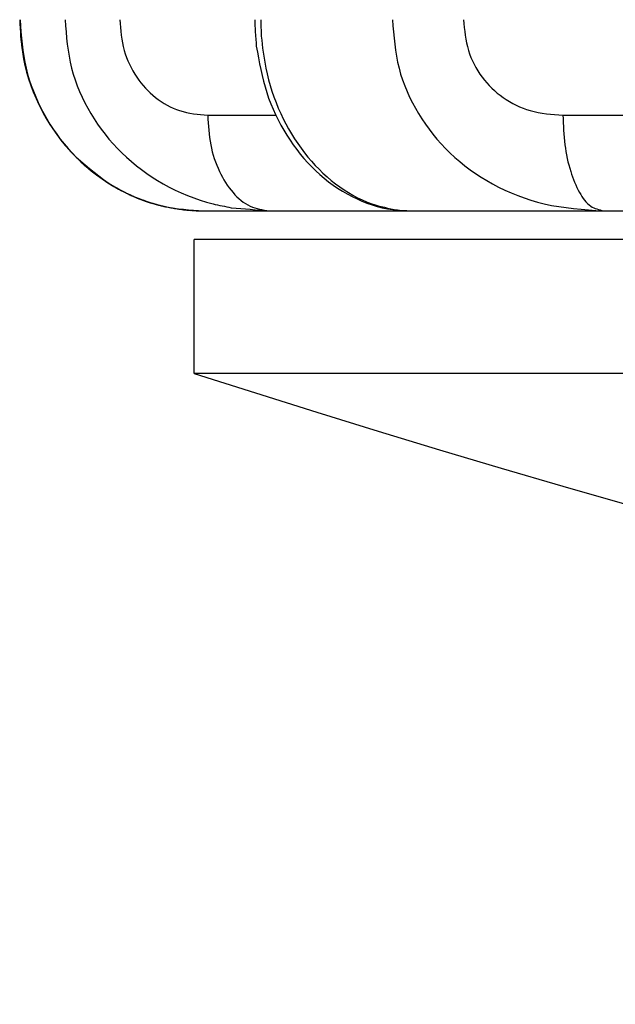
# Model space of a CAD drawing. Extents: x 870 to 1710, y -1785 to -1191.
# Drawn here: x 1175 to 1178, y -1598 to -1593 of the extents above; entities that cross this region are included whole.
import ezdxf

# ---------------------------------------------------------------- set-up
doc = ezdxf.new("R2010")
doc.units = 0
doc.header["$MEASUREMENT"] = 0
doc.layers.add('LVL0100', color=3, linetype='CONTINUOUS')

msp = doc.modelspace()

# ---------------------------------------------------------------- linework, layer by layer
at = {"layer": 'LVL0100'}
for p, q in [((1175.0868, -1592.9), (1175.0879, -1592.9212)), ((1175.0868, -1592.9), (1175.088, -1592.9224)), ((1175.0879, -1592.9212), (1175.089, -1592.9423)), ((1175.088, -1592.9224), (1175.0893, -1592.9448)), ((1175.0889, -1592.9), (1175.0912, -1592.932)), ((1175.089, -1592.9423), (1175.0902, -1592.9634)), ((1175.0893, -1592.9448), (1175.0907, -1592.9671)), ((1175.0912, -1592.932), (1175.0936, -1592.964)), ((1175.3239, -1592.9), (1175.3264, -1592.9321)), ((1175.3264, -1592.9321), (1175.3291, -1592.9641)), ((1175.6099, -1592.9), (1175.6116, -1592.9203)), ((1175.6116, -1592.9203), (1175.6134, -1592.9406)), ((1175.6134, -1592.9406), (1175.6154, -1592.9608)), ((1176.3164, -1592.9), (1176.3166, -1592.9071)), ((1176.3166, -1592.9071), (1176.3168, -1592.9142)), ((1176.3168, -1592.9142), (1176.3169, -1592.9213)), ((1176.3169, -1592.9213), (1176.3171, -1592.9284)), ((1176.3171, -1592.9284), (1176.3172, -1592.9356)), ((1176.3172, -1592.9356), (1176.3174, -1592.9427)), ((1176.3174, -1592.9427), (1176.3176, -1592.9498)), ((1176.3471, -1592.9), (1176.3474, -1592.9107)), ((1176.3474, -1592.9107), (1176.3478, -1592.9213)), ((1176.3478, -1592.9213), (1176.3482, -1592.932)), ((1176.3482, -1592.932), (1176.3485, -1592.9426)), ((1176.3485, -1592.9426), (1176.3489, -1592.9533)), ((1177.036, -1592.9), (1177.0386, -1592.9321)), ((1177.0386, -1592.9321), (1177.0413, -1592.9641)), ((1177.4081, -1592.9), (1177.4099, -1592.9204)), ((1177.4099, -1592.9204), (1177.4119, -1592.9407)), ((1177.4119, -1592.9407), (1177.4141, -1592.961)), ((1175.0902, -1592.9634), (1175.0917, -1592.9845)), ((1175.0907, -1592.9671), (1175.0923, -1592.9894)), ((1175.0917, -1592.9845), (1175.0934, -1593.0056)), ((1175.0923, -1592.9894), (1175.0942, -1593.0117)), ((1175.0936, -1592.964), (1175.0964, -1592.9959)), ((1175.0964, -1592.9959), (1175.0997, -1593.0278)), ((1175.3291, -1592.9641), (1175.3321, -1592.996)), ((1175.3321, -1592.996), (1175.3356, -1593.0279)), ((1175.6154, -1592.9608), (1175.6178, -1592.981)), ((1175.6178, -1592.981), (1175.6207, -1593.001)), ((1176.3176, -1592.9498), (1176.3178, -1592.9569)), ((1176.3178, -1592.9569), (1176.3186, -1592.9671)), ((1176.3186, -1592.9671), (1176.3194, -1592.9773)), ((1176.3194, -1592.9773), (1176.3202, -1592.9875)), ((1176.3202, -1592.9875), (1176.3211, -1592.9977)), ((1176.3489, -1592.9533), (1176.3492, -1592.9639)), ((1176.3492, -1592.9639), (1176.3496, -1592.9746)), ((1176.3496, -1592.9746), (1176.35, -1592.9853)), ((1176.35, -1592.9853), (1176.3524, -1593.0064)), ((1177.0413, -1592.9641), (1177.0443, -1592.996)), ((1177.0443, -1592.996), (1177.0479, -1593.0279)), ((1177.4141, -1592.961), (1177.4167, -1592.9811)), ((1177.4167, -1592.9811), (1177.4198, -1593.0012)), ((1175.0934, -1593.0056), (1175.0954, -1593.0266)), ((1175.0942, -1593.0117), (1175.0964, -1593.034)), ((1175.0954, -1593.0266), (1175.0978, -1593.0476)), ((1175.0964, -1593.034), (1175.0991, -1593.0561)), ((1175.0978, -1593.0476), (1175.1006, -1593.0685)), ((1175.0997, -1593.0278), (1175.1035, -1593.0594)), ((1175.3356, -1593.0279), (1175.3398, -1593.0595)), ((1175.6207, -1593.001), (1175.6241, -1593.0209)), ((1175.6241, -1593.0209), (1175.6282, -1593.0407)), ((1175.6282, -1593.0407), (1175.6332, -1593.0603)), ((1176.3211, -1592.9977), (1176.3219, -1593.0079)), ((1176.3219, -1593.0079), (1176.3227, -1593.0181)), ((1176.3227, -1593.0181), (1176.3235, -1593.0283)), ((1176.3235, -1593.0283), (1176.3243, -1593.0385)), ((1176.3243, -1593.0385), (1176.3298, -1593.0692)), ((1176.3524, -1593.0064), (1176.3548, -1593.0275)), ((1176.3548, -1593.0275), (1176.3574, -1593.0486)), ((1176.3574, -1593.0486), (1176.3601, -1593.0697)), ((1177.0479, -1593.0279), (1177.0521, -1593.0596)), ((1177.4198, -1593.0012), (1177.4236, -1593.0211)), ((1177.4236, -1593.0211), (1177.428, -1593.0408)), ((1177.428, -1593.0408), (1177.4334, -1593.0603)), ((1175.0991, -1593.0561), (1175.1024, -1593.0783)), ((1175.1006, -1593.0685), (1175.1067, -1593.1042)), ((1175.1024, -1593.0783), (1175.1087, -1593.1138)), ((1175.1035, -1593.0594), (1175.1081, -1593.091)), ((1175.1081, -1593.091), (1175.1137, -1593.1223)), ((1175.3398, -1593.0595), (1175.3448, -1593.0911)), ((1175.3448, -1593.0911), (1175.3508, -1593.1224)), ((1175.6332, -1593.0603), (1175.6388, -1593.0788)), ((1175.6388, -1593.0788), (1175.6452, -1593.0971)), ((1175.6452, -1593.0971), (1175.6524, -1593.1152)), ((1176.3298, -1593.0692), (1176.3354, -1593.0999)), ((1176.3354, -1593.0999), (1176.3412, -1593.1306)), ((1176.3601, -1593.0697), (1176.363, -1593.0907)), ((1176.363, -1593.0907), (1176.3662, -1593.1117)), ((1177.0521, -1593.0596), (1177.0572, -1593.0911)), ((1177.0572, -1593.0911), (1177.0632, -1593.1224)), ((1177.4334, -1593.0603), (1177.4395, -1593.079)), ((1177.4395, -1593.079), (1177.4466, -1593.0974)), ((1177.4466, -1593.0974), (1177.4544, -1593.1156)), ((1175.1067, -1593.1042), (1175.1143, -1593.1396)), ((1175.1087, -1593.1138), (1175.1166, -1593.1491)), ((1175.1137, -1593.1223), (1175.1204, -1593.1534)), ((1175.1143, -1593.1396), (1175.1232, -1593.1747)), ((1175.1166, -1593.1491), (1175.1259, -1593.1841)), ((1175.3508, -1593.1224), (1175.358, -1593.1534)), ((1175.6524, -1593.1152), (1175.6603, -1593.133)), ((1175.6603, -1593.133), (1175.669, -1593.1505)), ((1175.669, -1593.1505), (1175.6784, -1593.1676)), ((1176.3412, -1593.1306), (1176.3475, -1593.1611)), ((1176.3662, -1593.1117), (1176.3698, -1593.1326)), ((1176.3698, -1593.1326), (1176.3737, -1593.1534)), ((1177.0632, -1593.1224), (1177.0705, -1593.1534)), ((1177.4544, -1593.1156), (1177.4632, -1593.1334)), ((1177.4632, -1593.1334), (1177.4727, -1593.1509)), ((1177.4727, -1593.1509), (1177.4829, -1593.1679)), ((1175.1204, -1593.1534), (1175.1282, -1593.1842)), ((1175.1232, -1593.1747), (1175.1335, -1593.2094)), ((1175.1259, -1593.1841), (1175.1365, -1593.2187)), ((1175.1282, -1593.1842), (1175.1372, -1593.2147)), ((1175.358, -1593.1534), (1175.3665, -1593.1844)), ((1175.3665, -1593.1844), (1175.3763, -1593.2151)), ((1175.6784, -1593.1676), (1175.6884, -1593.1843)), ((1175.6884, -1593.1843), (1175.6991, -1593.2006)), ((1175.6991, -1593.2006), (1175.7096, -1593.2155)), ((1176.3475, -1593.1611), (1176.3542, -1593.1915)), ((1176.3542, -1593.1915), (1176.3616, -1593.2217)), ((1176.3737, -1593.1534), (1176.3804, -1593.1839)), ((1176.3804, -1593.1839), (1176.3879, -1593.2142)), ((1177.0705, -1593.1534), (1177.0791, -1593.1845)), ((1177.0791, -1593.1845), (1177.089, -1593.2152)), ((1177.4829, -1593.1679), (1177.4938, -1593.1845)), ((1177.4938, -1593.1845), (1177.5054, -1593.2006)), ((1177.5054, -1593.2006), (1177.5172, -1593.2157)), ((1175.1335, -1593.2094), (1175.1452, -1593.2439)), ((1175.1365, -1593.2187), (1175.1485, -1593.253)), ((1175.1372, -1593.2147), (1175.1473, -1593.2449)), ((1175.1452, -1593.2439), (1175.1581, -1593.2778)), ((1175.1473, -1593.2449), (1175.1586, -1593.2747)), ((1175.1485, -1593.253), (1175.1617, -1593.2869)), ((1175.3763, -1593.2151), (1175.3873, -1593.2454)), ((1175.3873, -1593.2454), (1175.3995, -1593.2754)), ((1175.7096, -1593.2155), (1175.7206, -1593.2299)), ((1175.7206, -1593.2299), (1175.7321, -1593.2439)), ((1175.7321, -1593.2439), (1175.7442, -1593.2575)), ((1176.3616, -1593.2217), (1176.3697, -1593.2516)), ((1176.3697, -1593.2516), (1176.3788, -1593.2813)), ((1176.3879, -1593.2142), (1176.3965, -1593.2443)), ((1176.3965, -1593.2443), (1176.4059, -1593.2742)), ((1177.089, -1593.2152), (1177.1002, -1593.2455)), ((1177.1002, -1593.2455), (1177.1125, -1593.2755)), ((1177.5172, -1593.2157), (1177.5295, -1593.2303)), ((1177.5295, -1593.2303), (1177.5423, -1593.2444)), ((1177.5423, -1593.2444), (1177.5557, -1593.258)), ((1175.1581, -1593.2778), (1175.1722, -1593.3114)), ((1175.1586, -1593.2747), (1175.1708, -1593.3043)), ((1175.1617, -1593.2869), (1175.1761, -1593.3202)), ((1175.1708, -1593.3043), (1175.1839, -1593.3335)), ((1175.3995, -1593.2754), (1175.4128, -1593.3049)), ((1175.4128, -1593.3049), (1175.4271, -1593.334)), ((1175.7442, -1593.2575), (1175.7567, -1593.2706)), ((1175.7567, -1593.2706), (1175.7698, -1593.2832)), ((1175.7698, -1593.2832), (1175.7833, -1593.2953)), ((1175.7833, -1593.2953), (1175.7973, -1593.3069)), ((1176.3788, -1593.2813), (1176.3887, -1593.3105)), ((1176.4059, -1593.2742), (1176.4162, -1593.3038)), ((1176.4162, -1593.3038), (1176.4273, -1593.333)), ((1177.1125, -1593.2755), (1177.1259, -1593.305)), ((1177.1259, -1593.305), (1177.1404, -1593.334)), ((1177.5557, -1593.258), (1177.5696, -1593.2711)), ((1177.5696, -1593.2711), (1177.584, -1593.2836)), ((1177.584, -1593.2836), (1177.5989, -1593.2955)), ((1177.5989, -1593.2955), (1177.6143, -1593.3069)), ((1175.1722, -1593.3114), (1175.1874, -1593.3444)), ((1175.1761, -1593.3202), (1175.1916, -1593.353)), ((1175.1839, -1593.3335), (1175.198, -1593.3623)), ((1175.1874, -1593.3444), (1175.2038, -1593.3769)), ((1175.1916, -1593.353), (1175.2083, -1593.3853)), ((1175.4271, -1593.334), (1175.4424, -1593.3626)), ((1175.7973, -1593.3069), (1175.8117, -1593.3178)), ((1175.8117, -1593.3178), (1175.8265, -1593.3282)), ((1175.8265, -1593.3282), (1175.8417, -1593.338)), ((1175.8417, -1593.338), (1175.8574, -1593.347)), ((1175.8574, -1593.347), (1175.8733, -1593.3554)), ((1175.8733, -1593.3554), (1175.8896, -1593.363)), ((1176.3887, -1593.3105), (1176.3997, -1593.3394)), ((1176.3997, -1593.3394), (1176.4115, -1593.3679)), ((1176.4273, -1593.333), (1176.4392, -1593.362)), ((1177.1404, -1593.334), (1177.1559, -1593.3626)), ((1177.6143, -1593.3069), (1177.6307, -1593.318)), ((1177.6307, -1593.318), (1177.6476, -1593.3285)), ((1177.6476, -1593.3285), (1177.665, -1593.3383)), ((1177.665, -1593.3383), (1177.6827, -1593.3474)), ((1177.6827, -1593.3474), (1177.7007, -1593.3557)), ((1177.7007, -1593.3557), (1177.7191, -1593.3632)), ((1175.198, -1593.3623), (1175.2129, -1593.3907)), ((1175.2038, -1593.3769), (1175.2213, -1593.4088)), ((1175.2083, -1593.3853), (1175.2261, -1593.417)), ((1175.2129, -1593.3907), (1175.2285, -1593.4186)), ((1175.2213, -1593.4088), (1175.2399, -1593.44)), ((1175.4424, -1593.3626), (1175.4586, -1593.3907)), ((1175.4586, -1593.3907), (1175.4759, -1593.4187)), ((1175.8896, -1593.363), (1175.9062, -1593.3697)), ((1175.9062, -1593.3697), (1175.9231, -1593.3756)), ((1175.9231, -1593.3756), (1175.9409, -1593.3808)), ((1175.9409, -1593.3808), (1175.959, -1593.3852)), ((1175.959, -1593.3852), (1175.9772, -1593.3888)), ((1175.9772, -1593.3888), (1175.9956, -1593.3918)), ((1175.9956, -1593.3918), (1176.0142, -1593.3943)), ((1176.0142, -1593.3943), (1176.0328, -1593.3964)), ((1176.0328, -1593.3964), (1176.0516, -1593.3983)), ((1176.0516, -1593.3983), (1176.0703, -1593.4)), ((1176.0703, -1593.4), (1176.4278, -1593.4)), ((1176.0703, -1593.4), (1176.0714, -1593.4195)), ((1176.4115, -1593.3679), (1176.4243, -1593.3961)), ((1176.4243, -1593.3961), (1176.438, -1593.4238)), ((1176.4392, -1593.362), (1176.452, -1593.3907)), ((1176.452, -1593.3907), (1176.465, -1593.4179)), ((1177.1559, -1593.3626), (1177.1723, -1593.3907)), ((1177.1723, -1593.3907), (1177.1899, -1593.4188)), ((1177.7191, -1593.3632), (1177.7377, -1593.3698)), ((1177.7377, -1593.3698), (1177.7566, -1593.3756)), ((1177.7566, -1593.3756), (1177.7775, -1593.381)), ((1177.7775, -1593.381), (1177.7986, -1593.3854)), ((1177.7986, -1593.3854), (1177.8198, -1593.3891)), ((1177.8198, -1593.3891), (1177.8413, -1593.3921)), ((1177.8413, -1593.3921), (1177.8628, -1593.3945)), ((1177.8628, -1593.3945), (1177.8844, -1593.3966)), ((1177.8844, -1593.3966), (1177.9061, -1593.3983)), ((1177.9061, -1593.3983), (1177.9279, -1593.4)), ((1177.9278, -1593.4), (1179.0013, -1593.4)), ((1177.9279, -1593.4), (1177.9286, -1593.4194)), ((1175.2261, -1593.417), (1175.2449, -1593.448)), ((1175.2285, -1593.4186), (1175.2449, -1593.446)), ((1175.2399, -1593.44), (1175.2596, -1593.4706)), ((1175.2449, -1593.446), (1175.2622, -1593.4729)), ((1175.2449, -1593.448), (1175.2649, -1593.4783)), ((1175.4759, -1593.4187), (1175.4941, -1593.4461)), ((1175.4941, -1593.4461), (1175.5132, -1593.4729)), ((1176.0714, -1593.4195), (1176.0726, -1593.4389)), ((1176.0726, -1593.4389), (1176.074, -1593.4583)), ((1176.074, -1593.4583), (1176.0756, -1593.4777)), ((1176.438, -1593.4238), (1176.4526, -1593.4512)), ((1176.4526, -1593.4512), (1176.4679, -1593.4782)), ((1176.465, -1593.4179), (1176.4787, -1593.4448)), ((1176.4787, -1593.4448), (1176.4931, -1593.4713)), ((1177.1899, -1593.4188), (1177.2084, -1593.4462)), ((1177.2084, -1593.4462), (1177.2278, -1593.4731)), ((1177.9286, -1593.4194), (1177.9294, -1593.4388)), ((1177.9294, -1593.4388), (1177.9303, -1593.4581)), ((1177.9303, -1593.4581), (1177.9313, -1593.4775)), ((1175.2596, -1593.4706), (1175.2803, -1593.5004)), ((1175.2622, -1593.4729), (1175.2802, -1593.4991)), ((1175.2649, -1593.4783), (1175.2858, -1593.5079)), ((1175.2802, -1593.4991), (1175.2991, -1593.5247)), ((1175.2803, -1593.5004), (1175.3021, -1593.5294)), ((1175.2858, -1593.5079), (1175.3078, -1593.5367)), ((1175.5132, -1593.4729), (1175.5331, -1593.4991)), ((1175.5331, -1593.4991), (1175.5538, -1593.5246)), ((1176.0756, -1593.4777), (1176.0775, -1593.4971)), ((1176.0775, -1593.4971), (1176.0799, -1593.5164)), ((1176.4679, -1593.4782), (1176.484, -1593.5046)), ((1176.484, -1593.5046), (1176.5004, -1593.5299)), ((1176.4931, -1593.4713), (1176.5083, -1593.4974)), ((1176.5083, -1593.4974), (1176.5241, -1593.523)), ((1177.2278, -1593.4731), (1177.248, -1593.4993)), ((1177.248, -1593.4993), (1177.2691, -1593.5247)), ((1177.9313, -1593.4775), (1177.9326, -1593.4968)), ((1177.9326, -1593.4968), (1177.9342, -1593.5161)), ((1175.2991, -1593.5247), (1175.3189, -1593.5495)), ((1175.3021, -1593.5294), (1175.3249, -1593.5576)), ((1175.3078, -1593.5367), (1175.3309, -1593.5646)), ((1175.3189, -1593.5495), (1175.3396, -1593.5736)), ((1175.3249, -1593.5576), (1175.3488, -1593.5849)), ((1175.5538, -1593.5246), (1175.5753, -1593.5493)), ((1175.5753, -1593.5493), (1175.5976, -1593.5734)), ((1176.0799, -1593.5164), (1176.0827, -1593.5356)), ((1176.0827, -1593.5356), (1176.0861, -1593.5547)), ((1176.0861, -1593.5547), (1176.0898, -1593.5727)), ((1176.5004, -1593.5299), (1176.5175, -1593.5546)), ((1176.5175, -1593.5546), (1176.5353, -1593.5789)), ((1176.5241, -1593.523), (1176.5408, -1593.5481)), ((1176.5408, -1593.5481), (1176.5581, -1593.5727)), ((1177.2691, -1593.5247), (1177.291, -1593.5495)), ((1177.291, -1593.5495), (1177.3136, -1593.5735)), ((1177.9342, -1593.5161), (1177.936, -1593.5355)), ((1177.936, -1593.5355), (1177.9383, -1593.5547)), ((1177.9383, -1593.5547), (1177.9407, -1593.5724)), ((1175.3309, -1593.5646), (1175.3549, -1593.5917)), ((1175.3396, -1593.5736), (1175.3611, -1593.5967)), ((1175.3488, -1593.5849), (1175.3735, -1593.6112)), ((1175.3549, -1593.5917), (1175.3798, -1593.6177)), ((1175.3611, -1593.5967), (1175.3829, -1593.6183)), ((1175.3735, -1593.6112), (1175.3992, -1593.6365)), ((1175.5976, -1593.5734), (1175.6207, -1593.5967)), ((1175.6207, -1593.5967), (1175.6453, -1593.6199)), ((1176.0898, -1593.5727), (1176.0942, -1593.5905)), ((1176.0942, -1593.5905), (1176.0991, -1593.6082)), ((1176.0991, -1593.6082), (1176.1045, -1593.6258)), ((1176.5353, -1593.5789), (1176.5538, -1593.6025)), ((1176.5538, -1593.6025), (1176.573, -1593.6256)), ((1176.5581, -1593.5727), (1176.5763, -1593.5967)), ((1176.5763, -1593.5967), (1176.5943, -1593.6191)), ((1177.3136, -1593.5735), (1177.3371, -1593.5967)), ((1177.3371, -1593.5967), (1177.3623, -1593.62)), ((1177.9407, -1593.5724), (1177.9435, -1593.5901)), ((1177.9435, -1593.5901), (1177.9467, -1593.6077)), ((1177.9467, -1593.6077), (1177.9502, -1593.6252)), ((1175.3798, -1593.6177), (1175.4057, -1593.6427)), ((1175.3829, -1593.6183), (1175.4054, -1593.6391)), ((1175.3992, -1593.6365), (1175.4258, -1593.6608)), ((1175.4054, -1593.6391), (1175.4285, -1593.6592)), ((1175.4057, -1593.6427), (1175.4325, -1593.6668)), ((1175.4258, -1593.6608), (1175.4533, -1593.6842)), ((1175.4285, -1593.6592), (1175.4522, -1593.6788)), ((1175.4325, -1593.6668), (1175.4601, -1593.6899)), ((1175.6453, -1593.6199), (1175.6707, -1593.6423)), ((1175.6707, -1593.6423), (1175.6968, -1593.6638)), ((1175.6968, -1593.6638), (1175.7236, -1593.6844)), ((1176.1045, -1593.6258), (1176.1105, -1593.6431)), ((1176.1105, -1593.6431), (1176.1171, -1593.6603)), ((1176.1171, -1593.6603), (1176.1242, -1593.6773)), ((1176.573, -1593.6256), (1176.593, -1593.648)), ((1176.593, -1593.648), (1176.6137, -1593.6697)), ((1176.5943, -1593.6191), (1176.6129, -1593.6408)), ((1176.6129, -1593.6408), (1176.6322, -1593.662)), ((1176.6322, -1593.662), (1176.6522, -1593.6826)), ((1177.3623, -1593.62), (1177.3884, -1593.6424)), ((1177.3884, -1593.6424), (1177.4152, -1593.664)), ((1177.4152, -1593.664), (1177.4427, -1593.6846)), ((1177.9502, -1593.6252), (1177.9542, -1593.6426)), ((1177.9542, -1593.6426), (1177.9585, -1593.6599)), ((1177.9585, -1593.6599), (1177.9632, -1593.677)), ((1175.4522, -1593.6788), (1175.4764, -1593.698)), ((1175.4533, -1593.6842), (1175.4816, -1593.7066)), ((1175.4601, -1593.6899), (1175.4886, -1593.712)), ((1175.4764, -1593.698), (1175.5008, -1593.7168)), ((1175.4816, -1593.7066), (1175.5108, -1593.728)), ((1175.4886, -1593.712), (1175.5179, -1593.733)), ((1175.5008, -1593.7168), (1175.5255, -1593.7354)), ((1175.7236, -1593.6844), (1175.751, -1593.7042)), ((1175.751, -1593.7042), (1175.7791, -1593.7231)), ((1176.1242, -1593.6773), (1176.1317, -1593.694)), ((1176.1317, -1593.694), (1176.139, -1593.7087)), ((1176.139, -1593.7087), (1176.1467, -1593.7232)), ((1176.6137, -1593.6697), (1176.6351, -1593.6907)), ((1176.6351, -1593.6907), (1176.6567, -1593.7104)), ((1176.6522, -1593.6826), (1176.6729, -1593.7025)), ((1176.6567, -1593.7104), (1176.6789, -1593.7294)), ((1176.6729, -1593.7025), (1176.6942, -1593.7218)), ((1177.4427, -1593.6846), (1177.4708, -1593.7043)), ((1177.4708, -1593.7043), (1177.4996, -1593.7232)), ((1177.9632, -1593.677), (1177.9683, -1593.694)), ((1177.9683, -1593.694), (1177.9729, -1593.7082)), ((1177.9729, -1593.7082), (1177.9778, -1593.7222)), ((1175.5108, -1593.728), (1175.5408, -1593.7483)), ((1175.5179, -1593.733), (1175.548, -1593.753)), ((1175.5255, -1593.7354), (1175.5503, -1593.7538)), ((1175.5408, -1593.7483), (1175.5714, -1593.7675)), ((1175.5438, -1593.7505), (1175.5461, -1593.7518)), ((1175.5461, -1593.7518), (1175.5483, -1593.7532)), ((1175.548, -1593.753), (1175.5788, -1593.7719)), ((1175.5483, -1593.7532), (1175.5505, -1593.7546)), ((1175.5499, -1593.7543), (1175.551, -1593.755)), ((1175.5503, -1593.7538), (1175.5513, -1593.7545)), ((1175.5505, -1593.7546), (1175.5527, -1593.756)), ((1175.551, -1593.755), (1175.552, -1593.7556)), ((1175.5513, -1593.7545), (1175.5523, -1593.7551)), ((1175.552, -1593.7556), (1175.5531, -1593.7563)), ((1175.5523, -1593.7551), (1175.5534, -1593.7558)), ((1175.5527, -1593.756), (1175.5549, -1593.7574)), ((1175.5531, -1593.7563), (1175.5541, -1593.7569)), ((1175.5534, -1593.7558), (1175.5544, -1593.7564)), ((1175.5541, -1593.7569), (1175.5551, -1593.7576)), ((1175.5544, -1593.7564), (1175.5554, -1593.7571)), ((1175.5549, -1593.7574), (1175.5571, -1593.7588)), ((1175.5551, -1593.7576), (1175.5561, -1593.7582)), ((1175.5554, -1593.7571), (1175.5565, -1593.7577)), ((1175.5561, -1593.7582), (1175.5572, -1593.7589)), ((1175.5565, -1593.7577), (1175.5575, -1593.7584)), ((1175.5571, -1593.7588), (1175.5593, -1593.7602)), ((1175.5572, -1593.7589), (1175.5582, -1593.7595)), ((1175.5575, -1593.7584), (1175.5586, -1593.759)), ((1175.5582, -1593.7595), (1175.5599, -1593.7605)), ((1175.5586, -1593.759), (1175.5652, -1593.7629)), ((1175.5593, -1593.7602), (1175.5615, -1593.7615)), ((1175.5599, -1593.7605), (1175.5615, -1593.7615)), ((1175.5615, -1593.7615), (1175.5632, -1593.7625)), ((1175.5632, -1593.7625), (1175.5648, -1593.7636)), ((1175.5648, -1593.7636), (1175.5665, -1593.7646)), ((1175.5652, -1593.7629), (1175.5719, -1593.7667)), ((1175.5665, -1593.7646), (1175.5681, -1593.7656)), ((1175.5681, -1593.7656), (1175.5698, -1593.7665)), ((1175.5698, -1593.7665), (1175.5714, -1593.7675)), ((1175.5714, -1593.7675), (1175.6029, -1593.7857)), ((1175.5714, -1593.7675), (1175.5764, -1593.7705)), ((1175.5719, -1593.7667), (1175.5785, -1593.7705)), ((1175.7791, -1593.7231), (1175.8078, -1593.7411)), ((1175.8078, -1593.7411), (1175.8371, -1593.7582)), ((1175.8371, -1593.7582), (1175.8681, -1593.7751)), ((1176.1467, -1593.7232), (1176.1548, -1593.7375)), ((1176.1548, -1593.7375), (1176.1634, -1593.7515)), ((1176.1634, -1593.7515), (1176.1725, -1593.7652)), ((1176.1725, -1593.7652), (1176.182, -1593.7786)), ((1176.6789, -1593.7294), (1176.7018, -1593.7475)), ((1176.6942, -1593.7218), (1176.7161, -1593.7404)), ((1176.7018, -1593.7475), (1176.7254, -1593.7648)), ((1176.7161, -1593.7404), (1176.7387, -1593.7582)), ((1176.7254, -1593.7648), (1176.7496, -1593.7813)), ((1176.7387, -1593.7582), (1176.7607, -1593.7745)), ((1177.4996, -1593.7232), (1177.5291, -1593.7412)), ((1177.5291, -1593.7412), (1177.559, -1593.7582)), ((1177.559, -1593.7582), (1177.5913, -1593.7753)), ((1177.9778, -1593.7222), (1177.9831, -1593.7362)), ((1177.9831, -1593.7362), (1177.9887, -1593.75)), ((1177.9887, -1593.75), (1177.9947, -1593.7637)), ((1177.9947, -1593.7637), (1178.001, -1593.7774)), ((1175.5764, -1593.7705), (1175.5814, -1593.7733)), ((1175.5785, -1593.7705), (1175.5851, -1593.7744)), ((1175.5788, -1593.7719), (1175.6104, -1593.7898)), ((1175.5814, -1593.7733), (1175.5863, -1593.7762)), ((1175.5851, -1593.7744), (1175.5918, -1593.7782)), ((1175.5863, -1593.7762), (1175.5913, -1593.779)), ((1175.5913, -1593.779), (1175.5964, -1593.7818)), ((1175.5918, -1593.7782), (1175.5984, -1593.782)), ((1175.5964, -1593.7818), (1175.6014, -1593.7846)), ((1175.5984, -1593.782), (1175.605, -1593.7858)), ((1175.6014, -1593.7846), (1175.6064, -1593.7873)), ((1175.6029, -1593.7857), (1175.6351, -1593.8027)), ((1175.605, -1593.7858), (1175.6116, -1593.7897)), ((1175.6064, -1593.7873), (1175.6115, -1593.7901)), ((1175.6104, -1593.7898), (1175.6427, -1593.8064)), ((1175.6116, -1593.7897), (1175.6151, -1593.7915)), ((1175.613, -1593.7909), (1175.6163, -1593.7926)), ((1175.613, -1593.7909), (1175.6168, -1593.7928)), ((1175.6151, -1593.7915), (1175.6185, -1593.7932)), ((1175.6163, -1593.7926), (1175.6195, -1593.7943)), ((1175.6168, -1593.7928), (1175.6205, -1593.7947)), ((1175.6185, -1593.7932), (1175.622, -1593.795)), ((1175.6195, -1593.7943), (1175.6228, -1593.7959)), ((1175.6205, -1593.7947), (1175.6242, -1593.7966)), ((1175.622, -1593.795), (1175.6255, -1593.7968)), ((1175.6228, -1593.7959), (1175.6261, -1593.7976)), ((1175.6242, -1593.7966), (1175.6279, -1593.7985)), ((1175.6255, -1593.7968), (1175.6289, -1593.7986)), ((1175.6261, -1593.7976), (1175.6293, -1593.7993)), ((1175.6279, -1593.7985), (1175.6316, -1593.8003)), ((1175.6289, -1593.7986), (1175.6324, -1593.8004)), ((1175.6293, -1593.7993), (1175.6326, -1593.8009)), ((1175.6316, -1593.8003), (1175.6353, -1593.8022)), ((1175.6324, -1593.8004), (1175.6358, -1593.8021)), ((1175.6326, -1593.8009), (1175.6359, -1593.8026)), ((1175.6351, -1593.8027), (1175.6678, -1593.8185)), ((1175.6353, -1593.8022), (1175.639, -1593.8041)), ((1175.6358, -1593.8021), (1175.6393, -1593.8039)), ((1175.6359, -1593.8026), (1175.6392, -1593.8043)), ((1175.639, -1593.8041), (1175.6427, -1593.806)), ((1175.6392, -1593.8043), (1175.6452, -1593.807)), ((1175.6393, -1593.8039), (1175.6453, -1593.8067)), ((1175.6427, -1593.806), (1175.6483, -1593.8085)), ((1175.6427, -1593.8064), (1175.6755, -1593.8218)), ((1175.6452, -1593.807), (1175.6512, -1593.8098)), ((1175.6453, -1593.8067), (1175.6514, -1593.8094)), ((1175.6483, -1593.8085), (1175.6539, -1593.8111)), ((1175.6512, -1593.8098), (1175.6573, -1593.8126)), ((1175.6514, -1593.8094), (1175.6574, -1593.8122)), ((1175.6539, -1593.8111), (1175.6595, -1593.8136)), ((1175.6573, -1593.8126), (1175.6633, -1593.8153)), ((1175.6574, -1593.8122), (1175.6635, -1593.815)), ((1175.6595, -1593.8136), (1175.665, -1593.8162)), ((1175.6633, -1593.8153), (1175.6693, -1593.8181)), ((1175.6635, -1593.815), (1175.6695, -1593.8177)), ((1175.665, -1593.8162), (1175.6706, -1593.8187)), ((1175.6678, -1593.8185), (1175.7012, -1593.8329)), ((1175.6693, -1593.8181), (1175.6754, -1593.8208)), ((1175.6695, -1593.8177), (1175.6755, -1593.8205)), ((1175.6706, -1593.8187), (1175.6762, -1593.8213)), ((1175.6754, -1593.8208), (1175.6814, -1593.8236)), ((1175.6755, -1593.8205), (1175.6816, -1593.8233)), ((1175.6762, -1593.8213), (1175.6818, -1593.8238)), ((1175.8681, -1593.7751), (1175.8997, -1593.7909)), ((1175.8997, -1593.7909), (1175.9317, -1593.8057)), ((1175.9317, -1593.8057), (1175.9643, -1593.8194)), ((1175.9643, -1593.8194), (1175.9972, -1593.8321)), ((1176.182, -1593.7786), (1176.1922, -1593.7917)), ((1176.1922, -1593.7917), (1176.2028, -1593.8044)), ((1176.2028, -1593.8044), (1176.2125, -1593.8152)), ((1176.2125, -1593.8152), (1176.2227, -1593.8257)), ((1176.7496, -1593.7813), (1176.7743, -1593.7969)), ((1176.7607, -1593.7745), (1176.7832, -1593.79)), ((1176.7743, -1593.7969), (1176.7997, -1593.8116)), ((1176.7832, -1593.79), (1176.8063, -1593.8047)), ((1176.7997, -1593.8116), (1176.8256, -1593.8254)), ((1176.8063, -1593.8047), (1176.8298, -1593.8185)), ((1176.8298, -1593.8185), (1176.8539, -1593.8313)), ((1177.5913, -1593.7753), (1177.6241, -1593.7913)), ((1177.6241, -1593.7913), (1177.6574, -1593.8062)), ((1177.6574, -1593.8062), (1177.6911, -1593.82)), ((1177.6911, -1593.82), (1177.7253, -1593.8326)), ((1178.001, -1593.7774), (1178.0078, -1593.791)), ((1178.0078, -1593.791), (1178.0151, -1593.8044)), ((1178.0151, -1593.8044), (1178.021, -1593.8147)), ((1178.021, -1593.8147), (1178.0272, -1593.8249)), ((1175.6755, -1593.8218), (1175.7089, -1593.8358)), ((1175.6814, -1593.8236), (1175.6874, -1593.8263)), ((1175.6816, -1593.8233), (1175.6876, -1593.826)), ((1175.6818, -1593.8238), (1175.6874, -1593.8263)), ((1175.6876, -1593.826), (1175.6922, -1593.8279)), ((1175.6908, -1593.8278), (1175.695, -1593.8294)), ((1175.6908, -1593.8278), (1175.6955, -1593.8296)), ((1175.6922, -1593.8279), (1175.6968, -1593.8297)), ((1175.695, -1593.8294), (1175.6991, -1593.8311)), ((1175.6955, -1593.8296), (1175.7001, -1593.8314)), ((1175.6968, -1593.8297), (1175.7014, -1593.8316)), ((1175.6991, -1593.8311), (1175.7033, -1593.8327)), ((1175.7001, -1593.8314), (1175.7048, -1593.8333)), ((1175.7012, -1593.8329), (1175.735, -1593.8459)), ((1175.7014, -1593.8316), (1175.7059, -1593.8334)), ((1175.7033, -1593.8327), (1175.7075, -1593.8344)), ((1175.7048, -1593.8333), (1175.7095, -1593.8351)), ((1175.7059, -1593.8334), (1175.7105, -1593.8352)), ((1175.7075, -1593.8344), (1175.7117, -1593.836)), ((1175.7089, -1593.8358), (1175.7429, -1593.8485)), ((1175.7095, -1593.8351), (1175.7141, -1593.8369)), ((1175.7105, -1593.8352), (1175.7151, -1593.8371)), ((1175.7117, -1593.836), (1175.7158, -1593.8377)), ((1175.7141, -1593.8369), (1175.7188, -1593.8388)), ((1175.7151, -1593.8371), (1175.7197, -1593.8389)), ((1175.7158, -1593.8377), (1175.72, -1593.8393)), ((1175.7188, -1593.8388), (1175.7234, -1593.8406)), ((1175.7197, -1593.8389), (1175.7242, -1593.8407)), ((1175.72, -1593.8393), (1175.7242, -1593.841)), ((1175.7234, -1593.8406), (1175.728, -1593.8424)), ((1175.7242, -1593.8407), (1175.7299, -1593.8427)), ((1175.728, -1593.8424), (1175.7332, -1593.8442)), ((1175.728, -1593.8424), (1175.7337, -1593.8444)), ((1175.7299, -1593.8427), (1175.7355, -1593.8447)), ((1175.7332, -1593.8442), (1175.7384, -1593.846)), ((1175.7337, -1593.8444), (1175.7394, -1593.8463)), ((1175.735, -1593.8459), (1175.7693, -1593.8575)), ((1175.7355, -1593.8447), (1175.7412, -1593.8466)), ((1175.7384, -1593.846), (1175.7435, -1593.8478)), ((1175.7394, -1593.8463), (1175.7451, -1593.8482)), ((1175.7412, -1593.8466), (1175.7468, -1593.8486)), ((1175.7429, -1593.8485), (1175.7772, -1593.8598)), ((1175.7435, -1593.8478), (1175.7487, -1593.8495)), ((1175.7451, -1593.8482), (1175.7507, -1593.8502)), ((1175.7468, -1593.8486), (1175.7525, -1593.8505)), ((1175.7487, -1593.8495), (1175.7539, -1593.8513)), ((1175.7507, -1593.8502), (1175.7564, -1593.8521)), ((1175.7525, -1593.8505), (1175.7581, -1593.8525)), ((1175.7539, -1593.8513), (1175.759, -1593.8531)), ((1175.7564, -1593.8521), (1175.7621, -1593.854)), ((1175.7581, -1593.8525), (1175.7638, -1593.8544)), ((1175.759, -1593.8531), (1175.7642, -1593.8548)), ((1175.7621, -1593.854), (1175.7678, -1593.856)), ((1175.7638, -1593.8544), (1175.7694, -1593.8564)), ((1175.7642, -1593.8548), (1175.7693, -1593.8566)), ((1175.7678, -1593.856), (1175.7734, -1593.8579)), ((1175.7693, -1593.8566), (1175.775, -1593.8582)), ((1175.7693, -1593.8575), (1175.804, -1593.8674)), ((1175.7694, -1593.8564), (1175.7721, -1593.8572)), ((1175.7721, -1593.8572), (1175.7747, -1593.8581)), ((1175.7747, -1593.8581), (1175.7774, -1593.8589)), ((1175.775, -1593.8582), (1175.7806, -1593.8599)), ((1175.7772, -1593.8598), (1175.812, -1593.8695)), ((1175.7774, -1593.8589), (1175.7801, -1593.8597)), ((1175.7801, -1593.8597), (1175.7827, -1593.8605)), ((1175.7806, -1593.8599), (1175.7863, -1593.8615)), ((1175.7827, -1593.8605), (1175.7854, -1593.8613)), ((1175.7854, -1593.8613), (1175.7881, -1593.8621)), ((1175.7863, -1593.8615), (1175.792, -1593.8632)), ((1175.7881, -1593.8621), (1175.7908, -1593.8629)), ((1175.7908, -1593.8629), (1175.7937, -1593.8638)), ((1175.792, -1593.8632), (1175.7977, -1593.8648)), ((1175.7937, -1593.8638), (1175.7967, -1593.8647)), ((1175.7967, -1593.8647), (1175.7997, -1593.8655)), ((1175.7977, -1593.8648), (1175.8034, -1593.8665)), ((1175.7997, -1593.8655), (1175.8027, -1593.8663)), ((1175.8027, -1593.8663), (1175.8057, -1593.8671)), ((1175.8034, -1593.8665), (1175.809, -1593.8681)), ((1175.804, -1593.8674), (1175.8391, -1593.8758)), ((1175.8057, -1593.8671), (1175.8087, -1593.868)), ((1175.8087, -1593.868), (1175.8117, -1593.8688)), ((1175.809, -1593.8681), (1175.8147, -1593.8698)), ((1175.8117, -1593.8688), (1175.8147, -1593.8696)), ((1175.812, -1593.8695), (1175.8471, -1593.8776)), ((1175.8147, -1593.8696), (1175.8199, -1593.8708)), ((1175.8147, -1593.8698), (1175.8178, -1593.8705)), ((1175.8178, -1593.8705), (1175.8208, -1593.8713)), ((1175.8199, -1593.8708), (1175.8252, -1593.8721)), ((1175.8208, -1593.8713), (1175.8239, -1593.8721)), ((1175.8239, -1593.8721), (1175.8269, -1593.8728)), ((1175.8252, -1593.8721), (1175.8304, -1593.8733)), ((1175.8269, -1593.8728), (1175.8299, -1593.8736)), ((1175.9972, -1593.8321), (1176.0305, -1593.8435)), ((1176.0305, -1593.8435), (1176.0641, -1593.8538)), ((1176.0641, -1593.8538), (1176.0981, -1593.8629)), ((1176.0981, -1593.8629), (1176.1099, -1593.8658)), ((1176.1099, -1593.8658), (1176.1218, -1593.8685)), ((1176.1218, -1593.8685), (1176.1336, -1593.8712)), ((1176.1336, -1593.8712), (1176.1455, -1593.8737)), ((1176.2227, -1593.8257), (1176.2332, -1593.8356)), ((1176.2332, -1593.8356), (1176.2442, -1593.8451)), ((1176.2442, -1593.8451), (1176.2556, -1593.8539)), ((1176.2556, -1593.8539), (1176.2675, -1593.8619)), ((1176.2675, -1593.8619), (1176.2797, -1593.8691)), ((1176.2797, -1593.8691), (1176.2924, -1593.8755)), ((1176.8256, -1593.8254), (1176.8509, -1593.8376)), ((1176.8509, -1593.8376), (1176.8766, -1593.8488)), ((1176.8539, -1593.8313), (1176.8784, -1593.843)), ((1176.8766, -1593.8488), (1176.9028, -1593.8591)), ((1176.8784, -1593.843), (1176.9034, -1593.8536)), ((1176.9028, -1593.8591), (1176.9293, -1593.8683)), ((1176.9034, -1593.8536), (1176.9289, -1593.8629)), ((1176.9289, -1593.8629), (1176.9451, -1593.8681)), ((1176.9293, -1593.8683), (1176.9561, -1593.8763)), ((1176.9451, -1593.8681), (1176.9614, -1593.8729)), ((1176.9614, -1593.8729), (1176.9779, -1593.8772)), ((1177.7253, -1593.8326), (1177.7598, -1593.844)), ((1177.7598, -1593.844), (1177.7947, -1593.8541)), ((1177.7947, -1593.8541), (1177.8298, -1593.8629)), ((1177.8298, -1593.8629), (1177.8679, -1593.871)), ((1177.8679, -1593.871), (1177.9062, -1593.8776)), ((1178.0272, -1593.8249), (1178.0338, -1593.8347)), ((1178.0338, -1593.8347), (1178.0408, -1593.8442)), ((1178.0408, -1593.8442), (1178.0483, -1593.8531)), ((1178.0483, -1593.8531), (1178.0563, -1593.8614)), ((1178.0563, -1593.8614), (1178.0648, -1593.8689)), ((1178.0648, -1593.8689), (1178.074, -1593.8755)), ((1175.8299, -1593.8736), (1175.833, -1593.8743)), ((1175.8304, -1593.8733), (1175.8356, -1593.8746)), ((1175.833, -1593.8743), (1175.836, -1593.8751)), ((1175.8356, -1593.8746), (1175.8409, -1593.8758)), ((1175.836, -1593.8751), (1175.8391, -1593.8758)), ((1175.8391, -1593.8758), (1175.8649, -1593.8808)), ((1175.8391, -1593.8758), (1175.8413, -1593.8763)), ((1175.8409, -1593.8758), (1175.8461, -1593.8771)), ((1175.8413, -1593.8763), (1175.8434, -1593.8768)), ((1175.8434, -1593.8768), (1175.8456, -1593.8773)), ((1175.8456, -1593.8773), (1175.8478, -1593.8778)), ((1175.8461, -1593.8771), (1175.8513, -1593.8783)), ((1175.8471, -1593.8776), (1175.8637, -1593.8809)), ((1175.8478, -1593.8778), (1175.85, -1593.8782)), ((1175.85, -1593.8782), (1175.8521, -1593.8787)), ((1175.8513, -1593.8783), (1175.8566, -1593.8795)), ((1175.8521, -1593.8787), (1175.8543, -1593.8792)), ((1175.8543, -1593.8792), (1175.8565, -1593.8797)), ((1175.8565, -1593.8797), (1175.8631, -1593.8809)), ((1175.8566, -1593.8795), (1175.8633, -1593.8808)), ((1175.8631, -1593.8809), (1175.8698, -1593.8821)), ((1175.8633, -1593.8808), (1175.8699, -1593.882)), ((1175.8637, -1593.8809), (1175.8803, -1593.8838)), ((1175.8649, -1593.8808), (1175.8909, -1593.885)), ((1175.8698, -1593.8821), (1175.8765, -1593.8833)), ((1175.8699, -1593.882), (1175.8766, -1593.8832)), ((1175.8765, -1593.8833), (1175.8832, -1593.8845)), ((1175.8766, -1593.8832), (1175.8833, -1593.8845)), ((1175.8803, -1593.8838), (1175.8969, -1593.8865)), ((1175.8832, -1593.8845), (1175.89, -1593.8858)), ((1175.8833, -1593.8845), (1175.89, -1593.8857)), ((1175.89, -1593.8857), (1175.8967, -1593.8869)), ((1175.89, -1593.8858), (1175.8967, -1593.887)), ((1175.8909, -1593.885), (1175.917, -1593.8886)), ((1175.8967, -1593.8869), (1175.9034, -1593.8881)), ((1175.8967, -1593.887), (1175.9034, -1593.8882)), ((1175.8969, -1593.8865), (1175.9136, -1593.8889)), ((1175.9034, -1593.8881), (1175.91, -1593.8894)), ((1175.9034, -1593.8882), (1175.91, -1593.8894)), ((1175.91, -1593.8894), (1175.9148, -1593.89)), ((1175.91, -1593.8894), (1175.9148, -1593.89)), ((1175.9136, -1593.8889), (1175.9303, -1593.8912)), ((1175.9148, -1593.89), (1175.9196, -1593.8907)), ((1175.9148, -1593.89), (1175.9196, -1593.8906)), ((1175.917, -1593.8886), (1175.9432, -1593.8915)), ((1175.9196, -1593.8906), (1175.9243, -1593.8913)), ((1175.9196, -1593.8907), (1175.9243, -1593.8913)), ((1175.9243, -1593.8913), (1175.9291, -1593.8919)), ((1175.9243, -1593.8913), (1175.9291, -1593.8919)), ((1175.9291, -1593.8919), (1175.9339, -1593.8925)), ((1175.9291, -1593.8919), (1175.9339, -1593.8925)), ((1175.9303, -1593.8912), (1175.9471, -1593.8934)), ((1175.9339, -1593.8925), (1175.9387, -1593.8932)), ((1175.9339, -1593.8925), (1175.9387, -1593.8932)), ((1175.9387, -1593.8932), (1175.9434, -1593.8938)), ((1175.9387, -1593.8932), (1175.9434, -1593.8938)), ((1175.9432, -1593.8915), (1175.9695, -1593.894)), ((1175.9434, -1593.8938), (1175.9482, -1593.8944)), ((1175.9434, -1593.8938), (1175.9482, -1593.8944)), ((1175.9471, -1593.8934), (1175.9638, -1593.8954)), ((1175.9482, -1593.8944), (1175.9523, -1593.8948)), ((1175.9482, -1593.8944), (1175.9559, -1593.895)), ((1175.9523, -1593.8948), (1175.9563, -1593.8952)), ((1175.9559, -1593.895), (1175.9636, -1593.8956)), ((1175.9563, -1593.8952), (1175.9604, -1593.8955)), ((1175.9604, -1593.8955), (1175.9644, -1593.8959)), ((1175.9636, -1593.8956), (1175.9713, -1593.8962)), ((1175.9638, -1593.8954), (1175.9806, -1593.8974)), ((1175.9644, -1593.8959), (1175.9685, -1593.8963)), ((1175.9685, -1593.8963), (1175.9725, -1593.8966)), ((1175.9695, -1593.894), (1175.9959, -1593.8962)), ((1175.9713, -1593.8962), (1175.979, -1593.8968)), ((1175.9725, -1593.8966), (1175.9766, -1593.897)), ((1175.9766, -1593.897), (1175.9806, -1593.8974)), ((1175.979, -1593.8968), (1175.9867, -1593.8974)), ((1175.9867, -1593.8974), (1175.9944, -1593.898)), ((1175.9944, -1593.898), (1176.0021, -1593.8986)), ((1175.9959, -1593.8962), (1176.0223, -1593.8981)), ((1176.0021, -1593.8986), (1176.0098, -1593.8992)), ((1176.0098, -1593.8992), (1176.0146, -1593.8993)), ((1176.0146, -1593.8993), (1176.0195, -1593.8994)), ((1176.0195, -1593.8994), (1176.0244, -1593.8995)), ((1176.0223, -1593.8981), (1176.0487, -1593.8999)), ((1176.0244, -1593.8995), (1176.0293, -1593.8996)), ((1176.0293, -1593.8996), (1176.0341, -1593.8997)), ((1176.0341, -1593.8997), (1176.039, -1593.8998)), ((1176.039, -1593.8998), (1176.0439, -1593.8999)), ((1176.0439, -1593.8999), (1176.0488, -1593.9)), ((1176.0488, -1593.9), (1177.1318, -1593.9)), ((1176.1455, -1593.8737), (1176.1574, -1593.8762)), ((1176.1574, -1593.8762), (1176.1694, -1593.8786)), ((1176.1694, -1593.8786), (1176.1813, -1593.881)), ((1176.1813, -1593.881), (1176.1932, -1593.8833)), ((1176.1932, -1593.8833), (1176.2181, -1593.8854)), ((1176.2181, -1593.8854), (1176.2429, -1593.8875)), ((1176.2429, -1593.8875), (1176.2678, -1593.8896)), ((1176.2678, -1593.8896), (1176.2926, -1593.8917)), ((1176.2924, -1593.8755), (1176.3041, -1593.8803)), ((1176.2926, -1593.8917), (1176.3174, -1593.8937)), ((1176.3041, -1593.8803), (1176.3161, -1593.8844)), ((1176.3161, -1593.8844), (1176.3283, -1593.888)), ((1176.3174, -1593.8937), (1176.3423, -1593.8958)), ((1176.3283, -1593.888), (1176.3408, -1593.891)), ((1176.3408, -1593.891), (1176.3534, -1593.8936)), ((1176.3423, -1593.8958), (1176.3671, -1593.8979)), ((1176.3534, -1593.8936), (1176.3662, -1593.8959)), ((1176.3662, -1593.8959), (1176.3791, -1593.898)), ((1176.3671, -1593.8979), (1176.392, -1593.9)), ((1176.3791, -1593.898), (1176.392, -1593.9)), ((1176.9561, -1593.8763), (1176.9832, -1593.8832)), ((1176.9779, -1593.8772), (1176.9944, -1593.8812)), ((1176.9832, -1593.8832), (1177.0105, -1593.8887)), ((1176.9944, -1593.8812), (1177.0111, -1593.885)), ((1177.0105, -1593.8887), (1177.0381, -1593.893)), ((1177.0111, -1593.885), (1177.0278, -1593.8885)), ((1177.0278, -1593.8885), (1177.0445, -1593.892)), ((1177.0381, -1593.893), (1177.0498, -1593.8944)), ((1177.0445, -1593.892), (1177.0613, -1593.8953)), ((1177.0498, -1593.8944), (1177.0615, -1593.8956)), ((1177.0613, -1593.8953), (1177.0628, -1593.8955)), ((1177.0615, -1593.8956), (1177.0733, -1593.8966)), ((1177.0628, -1593.8955), (1177.0644, -1593.8957)), ((1177.0644, -1593.8957), (1177.0659, -1593.8959)), ((1177.0659, -1593.8959), (1177.0674, -1593.896)), ((1177.0674, -1593.896), (1177.069, -1593.8962)), ((1177.069, -1593.8962), (1177.0705, -1593.8964)), ((1177.0705, -1593.8964), (1177.072, -1593.8966)), ((1177.072, -1593.8966), (1177.0735, -1593.8968)), ((1177.0733, -1593.8966), (1177.085, -1593.8975)), ((1177.0735, -1593.8968), (1177.081, -1593.8972)), ((1177.081, -1593.8972), (1177.0885, -1593.8976)), ((1177.085, -1593.8975), (1177.0968, -1593.8982)), ((1177.0885, -1593.8976), (1177.096, -1593.898)), ((1177.096, -1593.898), (1177.1035, -1593.8984)), ((1177.0968, -1593.8982), (1177.1086, -1593.8988)), ((1177.1035, -1593.8984), (1177.1109, -1593.8988)), ((1177.1086, -1593.8988), (1177.1204, -1593.8994)), ((1177.1109, -1593.8988), (1177.1184, -1593.8992)), ((1177.1184, -1593.8992), (1177.1259, -1593.8996)), ((1177.1204, -1593.8994), (1177.1322, -1593.9)), ((1177.1259, -1593.8996), (1177.1334, -1593.9)), ((1177.1323, -1593.9), (1216.8675, -1593.9)), ((1177.9062, -1593.8776), (1177.9447, -1593.8831)), ((1177.9447, -1593.8831), (1177.9834, -1593.8877)), ((1177.9834, -1593.8877), (1178.0223, -1593.8914)), ((1178.0223, -1593.8914), (1178.0613, -1593.8946)), ((1178.0613, -1593.8946), (1178.1004, -1593.8974)), ((1178.074, -1593.8755), (1178.0814, -1593.8798)), ((1178.0814, -1593.8798), (1178.0891, -1593.8836)), ((1178.0891, -1593.8836), (1178.097, -1593.887)), ((1178.097, -1593.887), (1178.1052, -1593.8901)), ((1178.1004, -1593.8974), (1178.1395, -1593.9)), ((1178.1052, -1593.8901), (1178.1136, -1593.8928)), ((1178.1136, -1593.8928), (1178.1222, -1593.8953)), ((1178.1222, -1593.8953), (1178.1308, -1593.8977)), ((1178.1308, -1593.8977), (1178.1394, -1593.9)), ((1175.9999, -1594.75), (1175.9999, -1594.05)), ((1217.9999, -1594.05), (1175.9999, -1594.05)), ((1217.9999, -1594.75), (1175.9999, -1594.75))]:
    msp.add_line(p, q, dxfattribs=at)
msp.add_arc((1196.9999, -1529.5818), 68.4682, 252.13882, 287.86118, dxfattribs=at)

doc.saveas('drawing.dxf')
